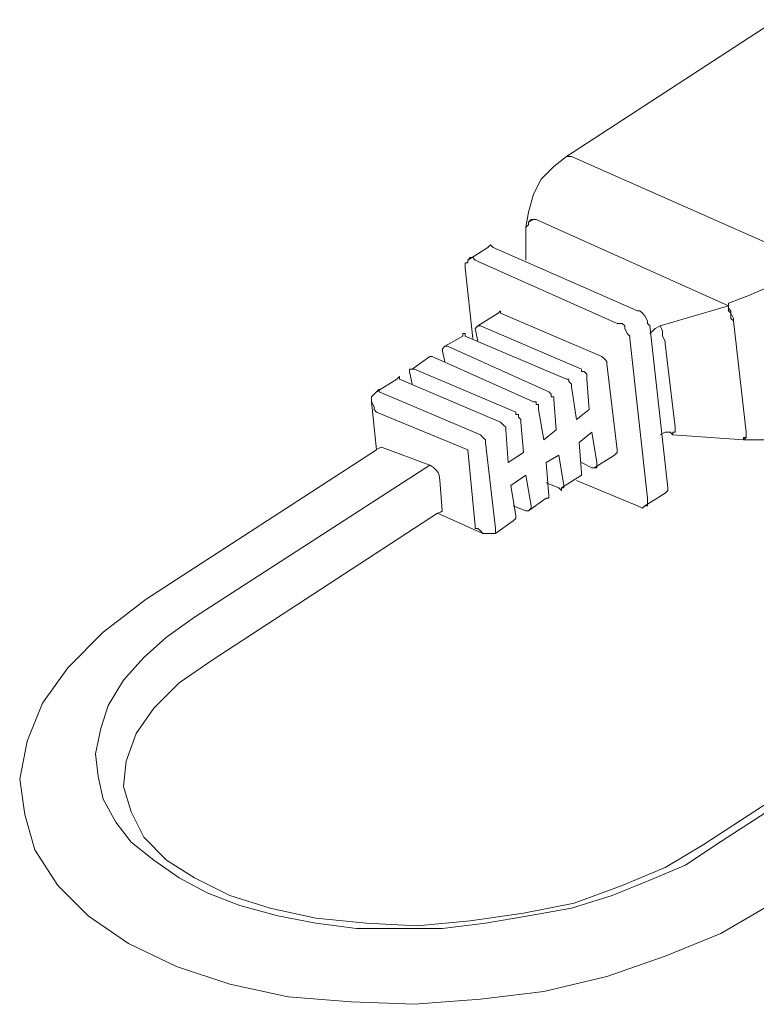
# Model space of a CAD drawing. Units: inches. Extents: x -41.1 to 17.6, y -16.6 to 17.
# Drawn here: x -5.2 to -4.9, y -3.6 to -3.2 of the extents above; entities that cross this region are included whole.
import ezdxf

# ---------------------------------------------------------------- set-up
doc = ezdxf.new("R2010")
doc.units = ezdxf.units.IN
doc.header["$MEASUREMENT"] = 0
doc.layers.add('Device', color=7, linetype='Continuous', lineweight=5)

msp = doc.modelspace()

# ---------------------------------------------------------------- linework, layer by layer
at = {"layer": 'Device', "lineweight": 9}
for points in [[(-4.95866, -3.24412), (-4.95866, -3.24412), (-4.87042, -3.18671), (-4.87042, -3.18671)], [(-4.85554, -3.28877), (-4.85554, -3.28877), (-4.95653, -3.24412), (-4.95653, -3.24412)], [(-4.97141, -3.27069), (-4.97141, -3.27069), (-4.97141, -3.27069), (-4.97141, -3.27069)], [(-4.97141, -3.27069), (-4.97141, -3.27069), (-4.89062, -3.30684), (-4.89062, -3.30684)], [(-4.97567, -3.27388), (-4.97567, -3.27388), (-4.97567, -3.2877), (-4.97567, -3.2877)], [(-5.00012, -3.2877), (-5.00012, -3.2877), (-4.99161, -3.28239), (-4.99161, -3.28239)], [(-4.92889, -3.30897), (-4.92889, -3.30897), (-4.98949, -3.28239), (-4.98949, -3.28239)], [(-5.00118, -3.29089), (-5.00118, -3.29089), (-4.99799, -3.32066), (-4.99799, -3.32066)], [(-4.9374, -3.31428), (-4.9374, -3.31428), (-4.99693, -3.2877), (-4.99693, -3.2877)], [(-4.89062, -3.30684), (-4.89062, -3.30684), (-4.91932, -3.31534), (-4.91932, -3.31534)], [(-4.89062, -3.30684), (-4.89062, -3.30684), (-4.89062, -3.30578), (-4.89062, -3.30578)], [(-4.99586, -3.31534), (-4.99586, -3.31534), (-4.98736, -3.31003), (-4.98736, -3.31003)], [(-4.9863, -3.31003), (-4.9863, -3.31003), (-4.94377, -3.3281), (-4.94377, -3.3281)], [(-4.99586, -3.32172), (-4.99586, -3.32172), (-4.99693, -3.31641), (-4.99693, -3.31641)], [(-4.9948, -3.31534), (-4.9948, -3.31534), (-4.95228, -3.33342), (-4.95228, -3.33342)], [(-4.91613, -3.38338), (-4.91613, -3.38338), (-4.92358, -3.31534), (-4.92358, -3.31534)], [(-4.88849, -3.31322), (-4.88849, -3.31322), (-4.88318, -3.35999), (-4.88318, -3.35999)], [(-5.00968, -3.32385), (-5.00968, -3.32385), (-5.00224, -3.3196), (-5.00224, -3.3196)], [(-4.95866, -3.33767), (-4.95866, -3.33767), (-5.00118, -3.3196), (-5.00118, -3.3196)], [(-5.00862, -3.32385), (-5.00862, -3.32385), (-4.9661, -3.34298), (-4.9661, -3.34298)], [(-4.92464, -3.38763), (-4.92464, -3.38763), (-4.93208, -3.32066), (-4.93208, -3.32066)], [(-4.9172, -3.32278), (-4.9172, -3.32278), (-4.91295, -3.35787), (-4.91295, -3.35787)], [(-5.0235, -3.33342), (-5.0235, -3.33342), (-5.01606, -3.3281), (-5.01606, -3.3281)], [(-4.97248, -3.34724), (-4.97248, -3.34724), (-5.015, -3.3281), (-5.015, -3.3281)], [(-5.00968, -3.33023), (-5.00968, -3.33023), (-5.01075, -3.32597), (-5.01075, -3.32597)], [(-4.94165, -3.33129), (-4.94165, -3.33129), (-4.9374, -3.36743), (-4.9374, -3.36743)], [(-5.0235, -3.33979), (-5.0235, -3.33979), (-5.02457, -3.33448), (-5.02457, -3.33448)], [(-5.02244, -3.33342), (-5.02244, -3.33342), (-4.97992, -3.35149), (-4.97992, -3.35149)], [(-5.03839, -3.34298), (-5.03839, -3.34298), (-5.02988, -3.33767), (-5.02988, -3.33767)], [(-4.9863, -3.35574), (-4.9863, -3.35574), (-5.02882, -3.33767), (-5.02882, -3.33767)], [(-4.9544, -3.35468), (-4.9544, -3.35468), (-4.95653, -3.34086), (-4.95653, -3.34086)], [(-4.95015, -3.33767), (-4.95015, -3.33767), (-4.94909, -3.35042), (-4.94909, -3.35042)], [(-4.9948, -3.36105), (-4.9948, -3.36105), (-5.03732, -3.34298), (-5.03732, -3.34298)], [(-5.03732, -3.34298), (-5.03732, -3.34298), (-5.03732, -3.34298), (-5.03732, -3.34298)], [(-5.04051, -3.34724), (-5.04051, -3.34724), (-5.03839, -3.36743), (-5.03839, -3.36743)], [(-4.96397, -3.34617), (-4.96397, -3.34617), (-4.96291, -3.35893), (-4.96291, -3.35893)], [(-5.03839, -3.35149), (-5.03839, -3.35149), (-5.00012, -3.36743), (-5.00012, -3.36743)], [(-4.96822, -3.36318), (-4.96822, -3.36318), (-4.97035, -3.35042), (-4.97035, -3.35042)], [(-4.94909, -3.35042), (-4.94909, -3.35042), (-4.9544, -3.35468), (-4.9544, -3.35468)], [(-4.97779, -3.35574), (-4.97779, -3.35574), (-4.97673, -3.3685), (-4.97673, -3.3685)], [(-4.98311, -3.37275), (-4.98311, -3.37275), (-4.98417, -3.35893), (-4.98417, -3.35893)], [(-4.96291, -3.35893), (-4.96291, -3.35893), (-4.96822, -3.36318), (-4.96822, -3.36318)], [(-4.95334, -3.36424), (-4.95334, -3.36424), (-4.94803, -3.35999), (-4.94803, -3.35999)], [(-4.94803, -3.35999), (-4.94803, -3.35999), (-4.9459, -3.37275), (-4.9459, -3.37275)], [(-4.91932, -3.36105), (-4.91932, -3.36105), (-4.91932, -3.36105), (-4.91932, -3.36105)], [(-4.91932, -3.36105), (-4.91932, -3.36105), (-4.91932, -3.36105), (-4.91932, -3.36105)], [(-4.91401, -3.36105), (-4.91401, -3.36105), (-4.88424, -3.36318), (-4.88424, -3.36318)], [(-4.98842, -3.40039), (-4.98842, -3.40039), (-4.99267, -3.36424), (-4.99267, -3.36424)], [(-4.95228, -3.377), (-4.95228, -3.377), (-4.95334, -3.36424), (-4.95334, -3.36424)], [(-4.88424, -3.36318), (-4.88424, -3.36318), (-4.88424, -3.36318), (-4.88424, -3.36318)], [(-5.13512, -3.43015), (-5.13512, -3.43015), (-5.03839, -3.36743), (-5.03839, -3.36743)], [(-5.03852, -3.36728), (-5.03852, -3.36728), (-5.03634, -3.36628), (-5.03634, -3.36628)], [(-5.03634, -3.36628), (-5.03634, -3.36628), (-5.01609, -3.37381), (-5.01609, -3.37381)], [(-5.00012, -3.36743), (-5.00012, -3.36743), (-4.99693, -3.39933), (-4.99693, -3.39933)], [(-4.97673, -3.3685), (-4.97673, -3.3685), (-4.98311, -3.37275), (-4.98311, -3.37275)], [(-4.96716, -3.37275), (-4.96716, -3.37275), (-4.96185, -3.36956), (-4.96185, -3.36956)], [(-4.96185, -3.36956), (-4.96185, -3.36956), (-4.95972, -3.38232), (-4.95972, -3.38232)], [(-4.94696, -3.37487), (-4.94696, -3.37487), (-4.93846, -3.36956), (-4.93846, -3.36956)], [(-5.01606, -3.37381), (-5.01606, -3.37381), (-5.11493, -3.4376), (-5.11493, -3.4376)], [(-5.01181, -3.38019), (-5.01181, -3.377), (-5.01394, -3.37487), (-5.01606, -3.37381)], [(-4.9661, -3.38657), (-4.9661, -3.38657), (-4.96716, -3.37275), (-4.96716, -3.37275)], [(-4.94803, -3.37487), (-4.94803, -3.37487), (-4.95228, -3.37275), (-4.95228, -3.37275)], [(-4.98204, -3.38232), (-4.98204, -3.38232), (-4.97567, -3.37806), (-4.97567, -3.37806)], [(-4.97567, -3.37806), (-4.97567, -3.37806), (-4.97354, -3.39082), (-4.97354, -3.39082)], [(-4.96078, -3.38338), (-4.96078, -3.38338), (-4.95228, -3.37806), (-4.95228, -3.37806)], [(-5.0119, -3.38017), (-5.0119, -3.38017), (-5.0109, -3.3929), (-5.0109, -3.3929)], [(-4.97992, -3.39507), (-4.97992, -3.39507), (-4.98204, -3.38232), (-4.98204, -3.38232)], [(-4.96185, -3.38338), (-4.96185, -3.38338), (-4.96716, -3.38125), (-4.96716, -3.38125)], [(-4.9544, -3.38019), (-4.9544, -3.38019), (-4.92889, -3.39082), (-4.92889, -3.39082)], [(-4.9257, -3.39082), (-4.9257, -3.39082), (-4.9172, -3.38551), (-4.9172, -3.38551)], [(-4.97567, -3.39295), (-4.97567, -3.39295), (-4.98098, -3.39082), (-4.98098, -3.39082)], [(-4.9746, -3.39295), (-4.9746, -3.39295), (-4.96716, -3.38763), (-4.96716, -3.38763)], [(-5.10749, -3.45567), (-5.10749, -3.45567), (-5.01287, -3.39401), (-5.01287, -3.39401)], [(-5.01287, -3.39401), (-5.01287, -3.39401), (-5.01181, -3.39401), (-5.01075, -3.39295)], [(-5.01287, -3.39401), (-5.01287, -3.39401), (-4.99374, -3.40251), (-4.99374, -3.40251)], [(-4.98842, -3.40251), (-4.98842, -3.40251), (-4.98098, -3.3972), (-4.98098, -3.3972)], [(-4.90125, -3.53327), (-4.90125, -3.53327), (-4.75455, -3.4376), (-4.75455, -3.4376)], [(-4.89594, -3.53327), (-4.89594, -3.53327), (-4.75136, -3.43972), (-4.75136, -3.43972)], [(-4.90869, -3.54177), (-4.90869, -3.54177), (-4.89594, -3.53327), (-4.89594, -3.53327)]]:
    msp.add_open_spline(points, degree=3, dxfattribs=at)
for points, knots in [([(-4.95866, -3.24412), (-4.95866, -3.24412), (-4.96397, -3.24837), (-4.96397, -3.24837), (-4.96397, -3.24837), (-4.96929, -3.25369), (-4.96929, -3.25369), (-4.96929, -3.25369), (-4.97248, -3.26006), (-4.97248, -3.26006), (-4.97248, -3.26006), (-4.9746, -3.26751), (-4.9746, -3.26751), (-4.9746, -3.26751), (-4.97567, -3.27388), (-4.97567, -3.27388)], [0, 0, 0, 0, 1, 1, 1, 2, 2, 2, 3, 3, 3, 4, 4, 4, 5, 5, 5, 5]), ([(-4.95653, -3.24412), (-4.95653, -3.24412), (-4.95759, -3.24412), (-4.95759, -3.24412), (-4.95759, -3.24412), (-4.95866, -3.24412), (-4.95866, -3.24412), (-4.95866, -3.24412), (-4.95866, -3.24412), (-4.95866, -3.24412)], [0, 0, 0, 0, 1, 1, 1, 2, 2, 2, 3, 3, 3, 3]), ([(-4.97141, -3.27069), (-4.97141, -3.27069), (-4.97354, -3.27069), (-4.97354, -3.27069), (-4.97354, -3.27069), (-4.9746, -3.27176), (-4.9746, -3.27176), (-4.9746, -3.27176), (-4.9746, -3.27282), (-4.9746, -3.27282), (-4.9746, -3.27282), (-4.97567, -3.27388), (-4.97567, -3.27388), (-4.97567, -3.27388), (-4.97567, -3.27495), (-4.97567, -3.27495)], [0, 0, 0, 0, 1, 1, 1, 2, 2, 2, 3, 3, 3, 4, 4, 4, 5, 5, 5, 5]), ([(-4.97141, -3.27069), (-4.97141, -3.27069), (-4.97248, -3.27069), (-4.97248, -3.27069), (-4.97248, -3.27069), (-4.9746, -3.27176), (-4.9746, -3.27176), (-4.9746, -3.27176), (-4.9746, -3.27282), (-4.9746, -3.27282), (-4.9746, -3.27282), (-4.97567, -3.27388), (-4.97567, -3.27388), (-4.97567, -3.27388), (-4.97567, -3.27388), (-4.97567, -3.27388)], [0, 0, 0, 0, 1, 1, 1, 2, 2, 2, 3, 3, 3, 4, 4, 4, 5, 5, 5, 5]), ([(-4.98949, -3.28239), (-4.98949, -3.28239), (-4.99055, -3.28133), (-4.99055, -3.28133), (-4.99055, -3.28133), (-4.99055, -3.28133), (-4.99055, -3.28133), (-4.99055, -3.28133), (-4.99161, -3.28239), (-4.99161, -3.28239)], [0, 0, 0, 0, 1, 1, 1, 2, 2, 2, 3, 3, 3, 3]), ([(-4.99693, -3.2877), (-4.99693, -3.2877), (-4.99799, -3.28664), (-4.99799, -3.28664), (-4.99799, -3.28664), (-4.99905, -3.28664), (-4.99905, -3.28664), (-4.99905, -3.28664), (-5.00012, -3.2877), (-5.00012, -3.2877)], [0, 0, 0, 0, 1, 1, 1, 2, 2, 2, 3, 3, 3, 3]), ([(-5.00012, -3.2877), (-5.00012, -3.2877), (-5.00012, -3.2877), (-5.00012, -3.2877), (-5.00012, -3.2877), (-5.00012, -3.28877), (-5.00012, -3.28877), (-5.00012, -3.28877), (-5.00118, -3.28877), (-5.00118, -3.28877), (-5.00118, -3.28877), (-5.00118, -3.29089), (-5.00118, -3.29089)], [0, 0, 0, 0, 1, 1, 1, 2, 2, 2, 3, 3, 3, 4, 4, 4, 4]), ([(-4.89062, -3.30578), (-4.89062, -3.30578), (-4.88212, -3.30259), (-4.88212, -3.30259), (-4.88212, -3.30259), (-4.87468, -3.2994), (-4.87468, -3.2994), (-4.87468, -3.2994), (-4.8683, -3.29621), (-4.8683, -3.29621), (-4.8683, -3.29621), (-4.86086, -3.29196), (-4.86086, -3.29196), (-4.86086, -3.29196), (-4.85554, -3.28877), (-4.85554, -3.28877)], [0, 0, 0, 0, 1, 1, 1, 2, 2, 2, 3, 3, 3, 4, 4, 4, 5, 5, 5, 5]), ([(-4.88849, -3.31322), (-4.88849, -3.31322), (-4.88849, -3.31215), (-4.88849, -3.31215), (-4.88849, -3.31215), (-4.88956, -3.31003), (-4.88956, -3.31003), (-4.88956, -3.31003), (-4.88956, -3.30897), (-4.88956, -3.30897), (-4.88956, -3.30897), (-4.89062, -3.3079), (-4.89062, -3.3079), (-4.89062, -3.3079), (-4.89062, -3.30578), (-4.89062, -3.30578)], [0, 0, 0, 0, 1, 1, 1, 2, 2, 2, 3, 3, 3, 4, 4, 4, 5, 5, 5, 5]), ([(-4.88849, -3.31322), (-4.88849, -3.31322), (-4.88956, -3.31215), (-4.88956, -3.31215), (-4.88956, -3.31215), (-4.88956, -3.31003), (-4.88956, -3.31003), (-4.88956, -3.31003), (-4.89062, -3.30897), (-4.89062, -3.30897), (-4.89062, -3.30897), (-4.89062, -3.3079), (-4.89062, -3.3079), (-4.89062, -3.3079), (-4.89062, -3.30684), (-4.89062, -3.30684)], [0, 0, 0, 0, 1, 1, 1, 2, 2, 2, 3, 3, 3, 4, 4, 4, 5, 5, 5, 5]), ([(-4.98736, -3.31003), (-4.98736, -3.31003), (-4.98736, -3.31003), (-4.98736, -3.31003), (-4.98736, -3.31003), (-4.9863, -3.30897), (-4.9863, -3.30897), (-4.9863, -3.30897), (-4.9863, -3.31003), (-4.9863, -3.31003)], [0, 0, 0, 0, 1, 1, 1, 2, 2, 2, 3, 3, 3, 3]), ([(-4.92358, -3.31534), (-4.92358, -3.31534), (-4.92464, -3.31428), (-4.92464, -3.31428), (-4.92464, -3.31428), (-4.92464, -3.31322), (-4.92464, -3.31322), (-4.92464, -3.31322), (-4.9257, -3.31109), (-4.9257, -3.31109), (-4.9257, -3.31109), (-4.92677, -3.31003), (-4.92677, -3.31003), (-4.92677, -3.31003), (-4.92783, -3.30897), (-4.92783, -3.30897), (-4.92783, -3.30897), (-4.92889, -3.30897), (-4.92889, -3.30897)], [0, 0, 0, 0, 1, 1, 1, 2, 2, 2, 3, 3, 3, 4, 4, 4, 5, 5, 5, 6, 6, 6, 6]), ([(-4.99693, -3.31641), (-4.99693, -3.31641), (-4.99693, -3.31641), (-4.99693, -3.31641), (-4.99693, -3.31641), (-4.99586, -3.31534), (-4.99586, -3.31534), (-4.99586, -3.31534), (-4.99586, -3.31534), (-4.99586, -3.31534)], [0, 0, 0, 0, 1, 1, 1, 2, 2, 2, 3, 3, 3, 3]), ([(-4.99586, -3.31534), (-4.99586, -3.31534), (-4.99586, -3.31534), (-4.99586, -3.31534), (-4.99586, -3.31534), (-4.99586, -3.31534), (-4.99586, -3.31534), (-4.99586, -3.31534), (-4.9948, -3.31534), (-4.9948, -3.31534)], [0, 0, 0, 0, 1, 1, 1, 2, 2, 2, 3, 3, 3, 3]), ([(-4.93208, -3.32066), (-4.93208, -3.32066), (-4.93208, -3.3196), (-4.93208, -3.3196), (-4.93208, -3.3196), (-4.93314, -3.31853), (-4.93314, -3.31853), (-4.93314, -3.31853), (-4.93421, -3.31641), (-4.93421, -3.31641), (-4.93421, -3.31641), (-4.93421, -3.31534), (-4.93421, -3.31534), (-4.93421, -3.31534), (-4.93527, -3.31428), (-4.93527, -3.31428), (-4.93527, -3.31428), (-4.9374, -3.31428), (-4.9374, -3.31428)], [0, 0, 0, 0, 1, 1, 1, 2, 2, 2, 3, 3, 3, 4, 4, 4, 5, 5, 5, 6, 6, 6, 6]), ([(-4.91932, -3.31534), (-4.91932, -3.31534), (-4.92145, -3.31641), (-4.92145, -3.31641), (-4.92145, -3.31641), (-4.92251, -3.31747), (-4.92251, -3.31747), (-4.92251, -3.31747), (-4.92358, -3.31853), (-4.92358, -3.31853)], [0, 0, 0, 0, 1, 1, 1, 2, 2, 2, 3, 3, 3, 3]), ([(-4.9172, -3.32278), (-4.9172, -3.32278), (-4.9172, -3.32172), (-4.9172, -3.32172), (-4.9172, -3.32172), (-4.91826, -3.3196), (-4.91826, -3.3196), (-4.91826, -3.3196), (-4.91826, -3.31853), (-4.91826, -3.31853), (-4.91826, -3.31853), (-4.91826, -3.31747), (-4.91826, -3.31747), (-4.91826, -3.31747), (-4.91932, -3.31534), (-4.91932, -3.31534)], [0, 0, 0, 0, 1, 1, 1, 2, 2, 2, 3, 3, 3, 4, 4, 4, 5, 5, 5, 5]), ([(-5.00118, -3.3196), (-5.00118, -3.3196), (-5.00118, -3.31853), (-5.00118, -3.31853), (-5.00118, -3.31853), (-5.00224, -3.31853), (-5.00224, -3.31853), (-5.00224, -3.31853), (-5.00224, -3.3196), (-5.00224, -3.3196)], [0, 0, 0, 0, 1, 1, 1, 2, 2, 2, 3, 3, 3, 3]), ([(-5.01075, -3.32597), (-5.01075, -3.32597), (-5.01075, -3.32491), (-5.01075, -3.32491), (-5.01075, -3.32491), (-5.01075, -3.32491), (-5.01075, -3.32491), (-5.01075, -3.32491), (-5.00968, -3.32385), (-5.00968, -3.32385)], [0, 0, 0, 0, 1, 1, 1, 2, 2, 2, 3, 3, 3, 3]), ([(-5.00968, -3.32385), (-5.00968, -3.32385), (-5.00968, -3.32385), (-5.00968, -3.32385), (-5.00968, -3.32385), (-5.00968, -3.32385), (-5.00968, -3.32385), (-5.00968, -3.32385), (-5.00862, -3.32385), (-5.00862, -3.32385)], [0, 0, 0, 0, 1, 1, 1, 2, 2, 2, 3, 3, 3, 3]), ([(-5.015, -3.3281), (-5.015, -3.3281), (-5.015, -3.3281), (-5.015, -3.3281), (-5.015, -3.3281), (-5.01606, -3.3281), (-5.01606, -3.3281), (-5.01606, -3.3281), (-5.01606, -3.3281), (-5.01606, -3.3281)], [0, 0, 0, 0, 1, 1, 1, 2, 2, 2, 3, 3, 3, 3]), ([(-4.94377, -3.3281), (-4.94377, -3.3281), (-4.94377, -3.3281), (-4.94377, -3.3281), (-4.94377, -3.3281), (-4.94271, -3.32916), (-4.94271, -3.32916), (-4.94271, -3.32916), (-4.94165, -3.33023), (-4.94165, -3.33023), (-4.94165, -3.33023), (-4.94165, -3.33129), (-4.94165, -3.33129), (-4.94165, -3.33129), (-4.94165, -3.33129), (-4.94165, -3.33129)], [0, 0, 0, 0, 1, 1, 1, 2, 2, 2, 3, 3, 3, 4, 4, 4, 5, 5, 5, 5]), ([(-5.02882, -3.33767), (-5.02882, -3.33767), (-5.02882, -3.3366), (-5.02882, -3.3366), (-5.02882, -3.3366), (-5.02988, -3.33767), (-5.02988, -3.33767), (-5.02988, -3.33767), (-5.02988, -3.33767), (-5.02988, -3.33767)], [0, 0, 0, 0, 1, 1, 1, 2, 2, 2, 3, 3, 3, 3]), ([(-5.02457, -3.33448), (-5.02457, -3.33448), (-5.02457, -3.33448), (-5.02457, -3.33448), (-5.02457, -3.33448), (-5.02457, -3.33342), (-5.02457, -3.33342), (-5.02457, -3.33342), (-5.0235, -3.33342), (-5.0235, -3.33342)], [0, 0, 0, 0, 1, 1, 1, 2, 2, 2, 3, 3, 3, 3]), ([(-5.0235, -3.33342), (-5.0235, -3.33342), (-5.0235, -3.33342), (-5.0235, -3.33342), (-5.0235, -3.33342), (-5.0235, -3.33342), (-5.0235, -3.33342), (-5.0235, -3.33342), (-5.02244, -3.33342), (-5.02244, -3.33342)], [0, 0, 0, 0, 1, 1, 1, 2, 2, 2, 3, 3, 3, 3]), ([(-4.95228, -3.33342), (-4.95228, -3.33342), (-4.95228, -3.33448), (-4.95228, -3.33448), (-4.95228, -3.33448), (-4.95122, -3.33448), (-4.95122, -3.33448), (-4.95122, -3.33448), (-4.95015, -3.33554), (-4.95015, -3.33554), (-4.95015, -3.33554), (-4.95015, -3.3366), (-4.95015, -3.3366), (-4.95015, -3.3366), (-4.95015, -3.33767), (-4.95015, -3.33767)], [0, 0, 0, 0, 1, 1, 1, 2, 2, 2, 3, 3, 3, 4, 4, 4, 5, 5, 5, 5]), ([(-4.95653, -3.34086), (-4.95653, -3.34086), (-4.95653, -3.34086), (-4.95653, -3.34086), (-4.95653, -3.34086), (-4.95653, -3.33979), (-4.95653, -3.33979), (-4.95653, -3.33979), (-4.95759, -3.33873), (-4.95759, -3.33873), (-4.95759, -3.33873), (-4.95759, -3.33767), (-4.95759, -3.33767), (-4.95759, -3.33767), (-4.95866, -3.33767), (-4.95866, -3.33767)], [0, 0, 0, 0, 1, 1, 1, 2, 2, 2, 3, 3, 3, 4, 4, 4, 5, 5, 5, 5]), ([(-5.03839, -3.34298), (-5.03839, -3.34298), (-5.03839, -3.34298), (-5.03839, -3.34298), (-5.03839, -3.34298), (-5.03945, -3.34405), (-5.03945, -3.34405), (-5.03945, -3.34405), (-5.04051, -3.34511), (-5.04051, -3.34511), (-5.04051, -3.34511), (-5.04051, -3.34724), (-5.04051, -3.34724), (-5.04051, -3.34724), (-5.04051, -3.34724), (-5.04051, -3.34724)], [0, 0, 0, 0, 1, 1, 1, 2, 2, 2, 3, 3, 3, 4, 4, 4, 5, 5, 5, 5]), ([(-5.03732, -3.34298), (-5.03732, -3.34298), (-5.03732, -3.34192), (-5.03732, -3.34192), (-5.03732, -3.34192), (-5.03839, -3.34298), (-5.03839, -3.34298), (-5.03839, -3.34298), (-5.03839, -3.34298), (-5.03839, -3.34298)], [0, 0, 0, 0, 1, 1, 1, 2, 2, 2, 3, 3, 3, 3]), ([(-4.9661, -3.34298), (-4.9661, -3.34298), (-4.9661, -3.34298), (-4.9661, -3.34298), (-4.9661, -3.34298), (-4.96504, -3.34405), (-4.96504, -3.34405), (-4.96504, -3.34405), (-4.96504, -3.34511), (-4.96504, -3.34511), (-4.96504, -3.34511), (-4.96397, -3.34511), (-4.96397, -3.34511), (-4.96397, -3.34511), (-4.96397, -3.34617), (-4.96397, -3.34617)], [0, 0, 0, 0, 1, 1, 1, 2, 2, 2, 3, 3, 3, 4, 4, 4, 5, 5, 5, 5]), ([(-5.03839, -3.35149), (-5.03839, -3.35149), (-5.03945, -3.35042), (-5.03945, -3.35042), (-5.03945, -3.35042), (-5.03945, -3.34936), (-5.03945, -3.34936), (-5.03945, -3.34936), (-5.04051, -3.34724), (-5.04051, -3.34724)], [0, 0, 0, 0, 1, 1, 1, 2, 2, 2, 3, 3, 3, 3]), ([(-4.97035, -3.35042), (-4.97035, -3.35042), (-4.97035, -3.34936), (-4.97035, -3.34936), (-4.97035, -3.34936), (-4.97035, -3.3483), (-4.97035, -3.3483), (-4.97035, -3.3483), (-4.97141, -3.3483), (-4.97141, -3.3483), (-4.97141, -3.3483), (-4.97141, -3.34724), (-4.97141, -3.34724), (-4.97141, -3.34724), (-4.97248, -3.34724), (-4.97248, -3.34724)], [0, 0, 0, 0, 1, 1, 1, 2, 2, 2, 3, 3, 3, 4, 4, 4, 5, 5, 5, 5]), ([(-4.97992, -3.35149), (-4.97992, -3.35149), (-4.97992, -3.35255), (-4.97992, -3.35255), (-4.97992, -3.35255), (-4.97885, -3.35255), (-4.97885, -3.35255), (-4.97885, -3.35255), (-4.97885, -3.35361), (-4.97885, -3.35361), (-4.97885, -3.35361), (-4.97779, -3.35468), (-4.97779, -3.35468), (-4.97779, -3.35468), (-4.97779, -3.35574), (-4.97779, -3.35574)], [0, 0, 0, 0, 1, 1, 1, 2, 2, 2, 3, 3, 3, 4, 4, 4, 5, 5, 5, 5]), ([(-4.98417, -3.35893), (-4.98417, -3.35893), (-4.98417, -3.35893), (-4.98417, -3.35893), (-4.98417, -3.35893), (-4.98417, -3.35787), (-4.98417, -3.35787), (-4.98417, -3.35787), (-4.98523, -3.3568), (-4.98523, -3.3568), (-4.98523, -3.3568), (-4.9863, -3.35574), (-4.9863, -3.35574), (-4.9863, -3.35574), (-4.9863, -3.35574), (-4.9863, -3.35574)], [0, 0, 0, 0, 1, 1, 1, 2, 2, 2, 3, 3, 3, 4, 4, 4, 5, 5, 5, 5]), ([(-4.99267, -3.36424), (-4.99267, -3.36424), (-4.99267, -3.36424), (-4.99267, -3.36424), (-4.99267, -3.36424), (-4.99267, -3.36318), (-4.99267, -3.36318), (-4.99267, -3.36318), (-4.99374, -3.36212), (-4.99374, -3.36212), (-4.99374, -3.36212), (-4.99374, -3.36212), (-4.99374, -3.36212), (-4.99374, -3.36212), (-4.9948, -3.36105), (-4.9948, -3.36105)], [0, 0, 0, 0, 1, 1, 1, 2, 2, 2, 3, 3, 3, 4, 4, 4, 5, 5, 5, 5]), ([(-4.91932, -3.36105), (-4.91932, -3.36105), (-4.9172, -3.35999), (-4.9172, -3.35999), (-4.9172, -3.35999), (-4.91507, -3.35999), (-4.91507, -3.35999), (-4.91507, -3.35999), (-4.91401, -3.36105), (-4.91401, -3.36105)], [0, 0, 0, 0, 1, 1, 1, 2, 2, 2, 3, 3, 3, 3]), ([(-4.91401, -3.36105), (-4.91401, -3.36105), (-4.91401, -3.35999), (-4.91401, -3.35999), (-4.91401, -3.35999), (-4.91295, -3.35999), (-4.91295, -3.35999), (-4.91295, -3.35999), (-4.91295, -3.35893), (-4.91295, -3.35893), (-4.91295, -3.35893), (-4.91295, -3.35787), (-4.91295, -3.35787)], [0, 0, 0, 0, 1, 1, 1, 2, 2, 2, 3, 3, 3, 4, 4, 4, 4]), ([(-4.88424, -3.36318), (-4.88424, -3.36318), (-4.88424, -3.36318), (-4.88424, -3.36318), (-4.88424, -3.36318), (-4.88318, -3.36212), (-4.88318, -3.36212), (-4.88318, -3.36212), (-4.88318, -3.36212), (-4.88318, -3.36212), (-4.88318, -3.36212), (-4.88318, -3.35999), (-4.88318, -3.35999)], [0, 0, 0, 0, 1, 1, 1, 2, 2, 2, 3, 3, 3, 4, 4, 4, 4]), ([(-4.88424, -3.36318), (-4.88424, -3.36318), (-4.88424, -3.36318), (-4.88424, -3.36318), (-4.88424, -3.36318), (-4.88424, -3.36212), (-4.88424, -3.36212), (-4.88424, -3.36212), (-4.88318, -3.36212), (-4.88318, -3.36212), (-4.88318, -3.36212), (-4.88318, -3.35999), (-4.88318, -3.35999)], [0, 0, 0, 0, 1, 1, 1, 2, 2, 2, 3, 3, 3, 4, 4, 4, 4]), ([(-4.88424, -3.36318), (-4.88424, -3.36318), (-4.87574, -3.36318), (-4.87574, -3.36318), (-4.87574, -3.36318), (-4.86723, -3.36318), (-4.86723, -3.36318), (-4.86723, -3.36318), (-4.85873, -3.36105), (-4.85873, -3.36105)], [0, 0, 0, 0, 1, 1, 1, 2, 2, 2, 3, 3, 3, 3]), ([(-4.9374, -3.36743), (-4.9374, -3.36743), (-4.9374, -3.3685), (-4.9374, -3.3685), (-4.9374, -3.3685), (-4.9374, -3.3685), (-4.9374, -3.3685), (-4.9374, -3.3685), (-4.93846, -3.36956), (-4.93846, -3.36956)], [0, 0, 0, 0, 1, 1, 1, 2, 2, 2, 3, 3, 3, 3]), ([(-4.9459, -3.37275), (-4.9459, -3.37275), (-4.9459, -3.37381), (-4.9459, -3.37381), (-4.9459, -3.37381), (-4.9459, -3.37487), (-4.9459, -3.37487), (-4.9459, -3.37487), (-4.94696, -3.37487), (-4.94696, -3.37487)], [0, 0, 0, 0, 1, 1, 1, 2, 2, 2, 3, 3, 3, 3]), ([(-4.95228, -3.37806), (-4.95228, -3.37806), (-4.95228, -3.37806), (-4.95228, -3.37806), (-4.95228, -3.37806), (-4.95228, -3.37806), (-4.95228, -3.37806), (-4.95228, -3.37806), (-4.95228, -3.377), (-4.95228, -3.377)], [0, 0, 0, 0, 1, 1, 1, 2, 2, 2, 3, 3, 3, 3]), ([(-4.94696, -3.37487), (-4.94696, -3.37487), (-4.94696, -3.37487), (-4.94696, -3.37487), (-4.94696, -3.37487), (-4.94696, -3.37487), (-4.94696, -3.37487), (-4.94696, -3.37487), (-4.94803, -3.37487), (-4.94803, -3.37487)], [0, 0, 0, 0, 1, 1, 1, 2, 2, 2, 3, 3, 3, 3]), ([(-4.95972, -3.38232), (-4.95972, -3.38232), (-4.95972, -3.38338), (-4.95972, -3.38338), (-4.95972, -3.38338), (-4.96078, -3.38338), (-4.96078, -3.38338), (-4.96078, -3.38338), (-4.96078, -3.38338), (-4.96078, -3.38338)], [0, 0, 0, 0, 1, 1, 1, 2, 2, 2, 3, 3, 3, 3]), ([(-4.96716, -3.38763), (-4.96716, -3.38763), (-4.9661, -3.38763), (-4.9661, -3.38763), (-4.9661, -3.38763), (-4.9661, -3.38657), (-4.9661, -3.38657), (-4.9661, -3.38657), (-4.9661, -3.38657), (-4.9661, -3.38657)], [0, 0, 0, 0, 1, 1, 1, 2, 2, 2, 3, 3, 3, 3]), ([(-4.96078, -3.38338), (-4.96078, -3.38338), (-4.96078, -3.38338), (-4.96078, -3.38338), (-4.96078, -3.38338), (-4.96078, -3.38444), (-4.96078, -3.38444), (-4.96078, -3.38444), (-4.96185, -3.38338), (-4.96185, -3.38338)], [0, 0, 0, 0, 1, 1, 1, 2, 2, 2, 3, 3, 3, 3]), ([(-4.9172, -3.38551), (-4.9172, -3.38551), (-4.9172, -3.38551), (-4.9172, -3.38551), (-4.9172, -3.38551), (-4.9172, -3.38551), (-4.9172, -3.38551), (-4.9172, -3.38551), (-4.91613, -3.38444), (-4.91613, -3.38444), (-4.91613, -3.38444), (-4.91613, -3.38338), (-4.91613, -3.38338)], [0, 0, 0, 0, 1, 1, 1, 2, 2, 2, 3, 3, 3, 4, 4, 4, 4]), ([(-4.97354, -3.39082), (-4.97354, -3.39082), (-4.97354, -3.39188), (-4.97354, -3.39188), (-4.97354, -3.39188), (-4.9746, -3.39295), (-4.9746, -3.39295), (-4.9746, -3.39295), (-4.9746, -3.39295), (-4.9746, -3.39295)], [0, 0, 0, 0, 1, 1, 1, 2, 2, 2, 3, 3, 3, 3]), ([(-4.92889, -3.39082), (-4.92889, -3.39082), (-4.92677, -3.39188), (-4.92677, -3.39188), (-4.92677, -3.39188), (-4.92677, -3.39188), (-4.92677, -3.39188), (-4.92677, -3.39188), (-4.9257, -3.39082), (-4.9257, -3.39082)], [0, 0, 0, 0, 1, 1, 1, 2, 2, 2, 3, 3, 3, 3]), ([(-4.9257, -3.39082), (-4.9257, -3.39082), (-4.9257, -3.39082), (-4.9257, -3.39082), (-4.9257, -3.39082), (-4.92464, -3.39082), (-4.92464, -3.39082), (-4.92464, -3.39082), (-4.92464, -3.38976), (-4.92464, -3.38976), (-4.92464, -3.38976), (-4.92464, -3.38763), (-4.92464, -3.38763)], [0, 0, 0, 0, 1, 1, 1, 2, 2, 2, 3, 3, 3, 4, 4, 4, 4]), ([(-4.98098, -3.3972), (-4.98098, -3.3972), (-4.97992, -3.39614), (-4.97992, -3.39614), (-4.97992, -3.39614), (-4.97992, -3.39614), (-4.97992, -3.39614), (-4.97992, -3.39614), (-4.97992, -3.39507), (-4.97992, -3.39507)], [0, 0, 0, 0, 1, 1, 1, 2, 2, 2, 3, 3, 3, 3]), ([(-4.9746, -3.39295), (-4.9746, -3.39295), (-4.9746, -3.39295), (-4.9746, -3.39295), (-4.9746, -3.39295), (-4.97567, -3.39295), (-4.97567, -3.39295), (-4.97567, -3.39295), (-4.97567, -3.39295), (-4.97567, -3.39295)], [0, 0, 0, 0, 1, 1, 1, 2, 2, 2, 3, 3, 3, 3]), ([(-4.99374, -3.40251), (-4.99374, -3.40251), (-4.9948, -3.40145), (-4.9948, -3.40145), (-4.9948, -3.40145), (-4.99586, -3.40039), (-4.99586, -3.40039), (-4.99586, -3.40039), (-4.99693, -3.40039), (-4.99693, -3.40039), (-4.99693, -3.40039), (-4.99693, -3.39933), (-4.99693, -3.39933)], [0, 0, 0, 0, 1, 1, 1, 2, 2, 2, 3, 3, 3, 4, 4, 4, 4]), ([(-4.99374, -3.40251), (-4.99374, -3.40251), (-4.99267, -3.40251), (-4.99267, -3.40251), (-4.99267, -3.40251), (-4.99055, -3.40251), (-4.99055, -3.40251), (-4.99055, -3.40251), (-4.98949, -3.40251), (-4.98949, -3.40251), (-4.98949, -3.40251), (-4.98842, -3.40251), (-4.98842, -3.40251)], [0, 0, 0, 0, 1, 1, 1, 2, 2, 2, 3, 3, 3, 4, 4, 4, 4]), ([(-4.98842, -3.40251), (-4.98842, -3.40251), (-4.98842, -3.40145), (-4.98842, -3.40145), (-4.98842, -3.40145), (-4.98842, -3.40145), (-4.98842, -3.40145), (-4.98842, -3.40145), (-4.98842, -3.40039), (-4.98842, -3.40039)], [0, 0, 0, 0, 1, 1, 1, 2, 2, 2, 3, 3, 3, 3]), ([(-5.13512, -3.43015), (-5.13512, -3.43015), (-5.1532, -3.44397), (-5.1532, -3.44397), (-5.1532, -3.44397), (-5.16808, -3.45886), (-5.16808, -3.45886), (-5.16808, -3.45886), (-5.17871, -3.47374), (-5.17871, -3.47374), (-5.17871, -3.47374), (-5.18509, -3.48969), (-5.18509, -3.48969), (-5.18509, -3.48969), (-5.18828, -3.50563), (-5.18828, -3.50563), (-5.18828, -3.50563), (-5.18615, -3.52051), (-5.18615, -3.52051), (-5.18615, -3.52051), (-5.1819, -3.5354), (-5.1819, -3.5354), (-5.1819, -3.5354), (-5.17233, -3.55028), (-5.17233, -3.55028), (-5.17233, -3.55028), (-5.15958, -3.56304), (-5.15958, -3.56304), (-5.15958, -3.56304), (-5.14257, -3.57473), (-5.14257, -3.57473), (-5.14257, -3.57473), (-5.12237, -3.5843), (-5.12237, -3.5843), (-5.12237, -3.5843), (-5.10004, -3.59174), (-5.10004, -3.59174), (-5.10004, -3.59174), (-5.07559, -3.59705), (-5.07559, -3.59705), (-5.07559, -3.59705), (-5.04902, -3.59918), (-5.04902, -3.59918), (-5.04902, -3.59918), (-5.02244, -3.60024), (-5.02244, -3.60024), (-5.02244, -3.60024), (-4.9948, -3.59812), (-4.9948, -3.59812), (-4.9948, -3.59812), (-4.96822, -3.59493), (-4.96822, -3.59493), (-4.96822, -3.59493), (-4.94165, -3.58855), (-4.94165, -3.58855), (-4.94165, -3.58855), (-4.9172, -3.58005), (-4.9172, -3.58005), (-4.9172, -3.58005), (-4.89381, -3.57048), (-4.89381, -3.57048), (-4.89381, -3.57048), (-4.87361, -3.55878), (-4.87361, -3.55878)], [0, 0, 0, 0, 1, 1, 1, 2, 2, 2, 3, 3, 3, 4, 4, 4, 5, 5, 5, 6, 6, 6, 7, 7, 7, 8, 8, 8, 9, 9, 9, 10, 10, 10, 11, 11, 11, 12, 12, 12, 13, 13, 13, 14, 14, 14, 15, 15, 15, 16, 16, 16, 17, 17, 17, 18, 18, 18, 19, 19, 19, 20, 20, 20, 21, 21, 21, 21]), ([(-5.11493, -3.4376), (-5.11493, -3.4376), (-5.12662, -3.4461), (-5.12662, -3.4461), (-5.12662, -3.4461), (-5.13619, -3.4546), (-5.13619, -3.4546), (-5.13619, -3.4546), (-5.14469, -3.46417), (-5.14469, -3.46417), (-5.14469, -3.46417), (-5.15107, -3.4748), (-5.15107, -3.4748), (-5.15107, -3.4748), (-5.15426, -3.48437), (-5.15426, -3.48437), (-5.15426, -3.48437), (-5.15639, -3.495), (-5.15639, -3.495), (-5.15639, -3.495), (-5.15532, -3.50457), (-5.15532, -3.50457), (-5.15532, -3.50457), (-5.1532, -3.51414), (-5.1532, -3.51414), (-5.1532, -3.51414), (-5.14788, -3.5237), (-5.14788, -3.5237), (-5.14788, -3.5237), (-5.1415, -3.53221), (-5.1415, -3.53221), (-5.1415, -3.53221), (-5.13194, -3.53965), (-5.13194, -3.53965), (-5.13194, -3.53965), (-5.1213, -3.54709), (-5.1213, -3.54709), (-5.1213, -3.54709), (-5.10961, -3.55347), (-5.10961, -3.55347), (-5.10961, -3.55347), (-5.09579, -3.55878), (-5.09579, -3.55878), (-5.09579, -3.55878), (-5.07985, -3.56304), (-5.07985, -3.56304), (-5.07985, -3.56304), (-5.0639, -3.56623), (-5.0639, -3.56623), (-5.0639, -3.56623), (-5.04689, -3.56835), (-5.04689, -3.56835), (-5.04689, -3.56835), (-5.02882, -3.56835), (-5.02882, -3.56835), (-5.02882, -3.56835), (-5.01075, -3.56835), (-5.01075, -3.56835), (-5.01075, -3.56835), (-4.99267, -3.56623), (-4.99267, -3.56623), (-4.99267, -3.56623), (-4.9746, -3.56304), (-4.9746, -3.56304), (-4.9746, -3.56304), (-4.95653, -3.55985), (-4.95653, -3.55985), (-4.95653, -3.55985), (-4.93952, -3.55453), (-4.93952, -3.55453), (-4.93952, -3.55453), (-4.92358, -3.54815), (-4.92358, -3.54815), (-4.92358, -3.54815), (-4.90869, -3.54177), (-4.90869, -3.54177)], [0, 0, 0, 0, 1, 1, 1, 2, 2, 2, 3, 3, 3, 4, 4, 4, 5, 5, 5, 6, 6, 6, 7, 7, 7, 8, 8, 8, 9, 9, 9, 10, 10, 10, 11, 11, 11, 12, 12, 12, 13, 13, 13, 14, 14, 14, 15, 15, 15, 16, 16, 16, 17, 17, 17, 18, 18, 18, 19, 19, 19, 20, 20, 20, 21, 21, 21, 22, 22, 22, 23, 23, 23, 24, 24, 24, 25, 25, 25, 25]), ([(-5.10749, -3.45567), (-5.10749, -3.45567), (-5.1213, -3.46523), (-5.1213, -3.46523), (-5.1213, -3.46523), (-5.13194, -3.47587), (-5.13194, -3.47587), (-5.13194, -3.47587), (-5.13938, -3.4865), (-5.13938, -3.4865), (-5.13938, -3.4865), (-5.14363, -3.49819), (-5.14363, -3.49819), (-5.14363, -3.49819), (-5.14469, -3.50882), (-5.14469, -3.50882), (-5.14469, -3.50882), (-5.1415, -3.51945), (-5.1415, -3.51945), (-5.1415, -3.51945), (-5.13619, -3.53008), (-5.13619, -3.53008), (-5.13619, -3.53008), (-5.12662, -3.53965), (-5.12662, -3.53965), (-5.12662, -3.53965), (-5.11493, -3.54709), (-5.11493, -3.54709), (-5.11493, -3.54709), (-5.10004, -3.55453), (-5.10004, -3.55453), (-5.10004, -3.55453), (-5.08303, -3.55985), (-5.08303, -3.55985), (-5.08303, -3.55985), (-5.0639, -3.5641), (-5.0639, -3.5641), (-5.0639, -3.5641), (-5.04264, -3.56623), (-5.04264, -3.56623), (-5.04264, -3.56623), (-5.02138, -3.56729), (-5.02138, -3.56729), (-5.02138, -3.56729), (-4.99905, -3.56516), (-4.99905, -3.56516), (-4.99905, -3.56516), (-4.97673, -3.56197), (-4.97673, -3.56197), (-4.97673, -3.56197), (-4.95547, -3.55772), (-4.95547, -3.55772), (-4.95547, -3.55772), (-4.93527, -3.55028), (-4.93527, -3.55028), (-4.93527, -3.55028), (-4.9172, -3.54284), (-4.9172, -3.54284), (-4.9172, -3.54284), (-4.90125, -3.53327), (-4.90125, -3.53327)], [0, 0, 0, 0, 1, 1, 1, 2, 2, 2, 3, 3, 3, 4, 4, 4, 5, 5, 5, 6, 6, 6, 7, 7, 7, 8, 8, 8, 9, 9, 9, 10, 10, 10, 11, 11, 11, 12, 12, 12, 13, 13, 13, 14, 14, 14, 15, 15, 15, 16, 16, 16, 17, 17, 17, 18, 18, 18, 19, 19, 19, 20, 20, 20, 20])]:
    msp.add_open_spline(points, degree=3, knots=knots, dxfattribs=at)

doc.saveas('drawing.dxf')
